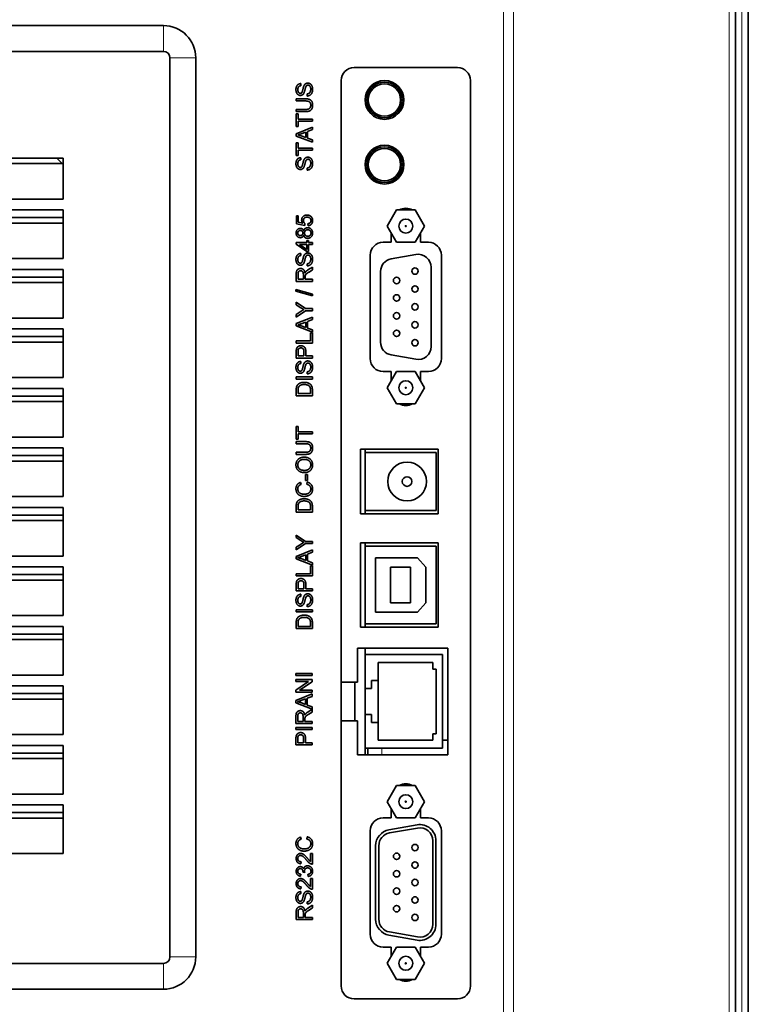
# Model space of a CAD drawing. Units: millimetres. Extents: x 785 to 3164, y 647 to 2303.
# Drawn here: x 992 to 1105, y 1500 to 1652 of the extents above; entities that cross this region are included whole.
import ezdxf

# ---------------------------------------------------------------- set-up
doc = ezdxf.new("R2010")
doc.units = ezdxf.units.MM
doc.header["$LTSCALE"] = 5
doc.layers.add('PROFILE1', color=2, linetype='Continuous', lineweight=18)
doc.layers.add('PROFILE2', color=4, linetype='Continuous', lineweight=35)

msp = doc.modelspace()

# ---------------------------------------------------------------- linework, layer by layer
at = {"layer": 'PROFILE1', "ltscale": 0.5}
for p, q in [((1067.088, 1666.497), (1067.088, 1300.497)), ((1068.628, 1300.497), (1068.628, 1666.497)), ((1101.988, 1666.497), (1101.988, 1296.497)), ((1103.949, 1666.497), (1103.949, 1297.881)), ((1014.449, 1646.997), (1014.449, 1650.997)), ((1015.449, 1645.997), (1019.449, 1645.997)), ((1048.249, 1539.247), (1048.249, 1538.247)), ((1014.449, 1505.997), (1014.449, 1501.997)), ((1015.449, 1506.997), (1019.449, 1506.997))]:
    msp.add_line(p, q, dxfattribs=at)
at = {"layer": 'PROFILE2', "ltscale": 0.5}
for p, q in [((1102.949, 1296.497), (1102.949, 1666.497)), ((1104.949, 1297.881), (1104.949, 1666.467)), ((1014.449, 1650.997), (875.449, 1650.997)), ((875.449, 1646.997), (1014.449, 1646.997)), ((1015.449, 1645.997), (1015.449, 1506.997)), ((1019.449, 1506.997), (1019.449, 1645.997)), ((1043.949, 1644.497), (1059.949, 1644.497)), ((1035.696, 1642.022), (1035.721, 1641.706)), ((1041.949, 1502.497), (1041.949, 1642.497)), ((1061.949, 1642.497), (1061.949, 1502.497)), ((1034.993, 1639.335), (1034.993, 1639.667)), ((1034.993, 1639.667), (1036.437, 1639.667)), ((1036.689, 1640.105), (1036.662, 1640.418)), ((1036.436, 1639.335), (1034.993, 1639.335)), ((1034.993, 1637.7), (1034.993, 1638.032)), ((1034.993, 1638.032), (1036.436, 1638.032)), ((1036.437, 1637.7), (1034.993, 1637.7)), ((1034.993, 1635.374), (1034.993, 1637.356)), ((1034.993, 1637.356), (1035.288, 1637.356)), ((1035.288, 1637.356), (1035.288, 1636.529)), ((1035.288, 1635.374), (1034.993, 1635.374)), ((1034.993, 1634.276), (1037.493, 1635.298)), ((1035.288, 1636.529), (1037.493, 1636.529)), ((1037.493, 1636.197), (1035.288, 1636.197)), ((1035.288, 1636.197), (1035.288, 1635.374)), ((1037.493, 1636.529), (1037.493, 1636.197)), ((1037.493, 1635.298), (1037.493, 1634.92)), ((1034.993, 1633.918), (1034.993, 1634.276)), ((1037.493, 1632.958), (1034.993, 1633.918)), ((1035.734, 1633.954), (1036.468, 1633.678)), ((1036.468, 1634.528), (1035.774, 1634.265)), ((1036.468, 1633.678), (1036.468, 1634.528)), ((1037.493, 1634.92), (1036.737, 1634.631)), ((1036.737, 1634.631), (1036.737, 1633.583)), ((1036.737, 1633.583), (1037.493, 1633.308)), ((1034.993, 1630.909), (1034.993, 1632.891)), ((1034.993, 1632.891), (1035.288, 1632.891)), ((1035.288, 1632.891), (1035.288, 1632.064)), ((1035.288, 1632.064), (1037.493, 1632.064)), ((1037.493, 1633.308), (1037.493, 1632.958)), ((1037.493, 1632.064), (1037.493, 1631.732)), ((1035.288, 1630.909), (1034.993, 1630.909)), ((1037.493, 1631.732), (1035.288, 1631.732)), ((1035.288, 1631.732), (1035.288, 1630.909)), ((1035.696, 1630.57), (1035.721, 1630.254)), ((890.949, 1630.497), (998.949, 1630.497)), ((998.949, 1629.661), (890.949, 1629.661)), ((997.949, 1630.497), (998.785, 1629.661)), ((998.949, 1630.497), (998.949, 1624.161)), ((1036.689, 1628.653), (1036.662, 1628.966)), ((998.949, 1624.161), (890.949, 1624.161)), ((890.949, 1622.497), (998.949, 1622.497)), ((998.949, 1622.497), (998.949, 1614.961)), ((1035.025, 1620.341), (1035.025, 1621.584)), ((1035.025, 1621.584), (1035.319, 1621.584)), ((1035.319, 1621.584), (1035.319, 1620.587)), ((1049.062, 1619.992), (1050.506, 1622.492)), ((1050.506, 1622.492), (1053.393, 1622.492)), ((1053.393, 1622.492), (1054.836, 1619.992)), ((998.949, 1621.297), (890.949, 1621.297)), ((998.949, 1620.461), (890.949, 1620.461)), ((1036.31, 1620.099), (1035.025, 1620.341)), ((1035.319, 1620.587), (1035.99, 1620.452)), ((1036.348, 1620.387), (1036.31, 1620.099)), ((1036.838, 1620.044), (1036.811, 1620.366)), ((1050.506, 1617.492), (1049.062, 1619.992)), ((1054.836, 1619.992), (1053.393, 1617.492)), ((1049.699, 1617.497), (1049.699, 1618.889)), ((1054.199, 1618.889), (1054.199, 1617.497)), ((1034.993, 1617.199), (1034.993, 1617.451)), ((1034.993, 1617.451), (1036.613, 1617.451)), ((1036.613, 1616.06), (1034.993, 1617.199)), ((1035.485, 1617.144), (1036.613, 1616.361)), ((1036.613, 1617.144), (1035.485, 1617.144)), ((1036.613, 1617.788), (1036.895, 1617.788)), ((1036.613, 1617.451), (1036.613, 1617.788)), ((1036.613, 1616.361), (1036.613, 1617.144)), ((1036.895, 1617.788), (1036.895, 1617.451)), ((1036.895, 1617.451), (1037.493, 1617.451)), ((1037.493, 1617.144), (1036.895, 1617.144)), ((1036.895, 1617.144), (1036.895, 1616.06)), ((1037.493, 1617.451), (1037.493, 1617.144)), ((1048.449, 1617.497), (1049.699, 1617.497)), ((1053.393, 1617.492), (1050.506, 1617.492)), ((1054.199, 1617.497), (1055.449, 1617.497)), ((1035.696, 1615.759), (1035.721, 1615.442)), ((1036.895, 1616.06), (1036.613, 1616.06)), ((1046.449, 1599.497), (1046.449, 1615.497)), ((1049.692, 1614.923), (1053.512, 1615.597)), ((1057.449, 1615.497), (1057.449, 1599.497)), ((998.949, 1614.961), (890.949, 1614.961)), ((1036.689, 1613.842), (1036.662, 1614.154)), ((890.949, 1613.297), (998.949, 1613.297)), ((998.949, 1613.297), (998.949, 1605.761)), ((1034.993, 1611.437), (1034.993, 1612.546)), ((1035.269, 1612.559), (1035.269, 1611.769)), ((1036.096, 1611.769), (1036.096, 1612.479)), ((1036.813, 1613.205), (1037.493, 1613.638)), ((1037.493, 1613.224), (1036.973, 1612.893)), ((1037.493, 1613.638), (1037.493, 1613.224)), ((1048.039, 1602.04), (1048.039, 1612.953)), ((1055.859, 1613.627), (1055.859, 1601.367)), ((998.949, 1612.097), (890.949, 1612.097)), ((998.949, 1611.261), (890.949, 1611.261)), ((1037.493, 1611.437), (1034.993, 1611.437)), ((1035.269, 1611.769), (1036.096, 1611.769)), ((1036.382, 1612.152), (1036.382, 1611.769)), ((1036.382, 1611.769), (1037.493, 1611.769)), ((1037.493, 1611.769), (1037.493, 1611.437)), ((1034.951, 1609.947), (1034.951, 1610.195)), ((1034.951, 1610.195), (1037.535, 1609.471)), ((1037.535, 1609.223), (1034.951, 1609.947)), ((1037.535, 1609.471), (1037.535, 1609.223)), ((1034.993, 1607.841), (1034.993, 1608.226)), ((1034.993, 1608.226), (1036.434, 1607.228)), ((1035.729, 1607.356), (1034.993, 1607.841)), ((1036.434, 1606.896), (1034.993, 1605.932)), ((1034.993, 1606.334), (1035.748, 1606.828)), ((1034.993, 1605.932), (1034.993, 1606.334)), ((1036.434, 1607.228), (1037.493, 1607.228)), ((1037.493, 1606.896), (1036.434, 1606.896)), ((1037.493, 1607.228), (1037.493, 1606.896)), ((998.949, 1605.761), (890.949, 1605.761)), ((1034.993, 1604.907), (1037.493, 1605.928)), ((1034.993, 1604.549), (1034.993, 1604.907)), ((1036.468, 1605.159), (1035.774, 1604.896)), ((1036.468, 1604.309), (1036.468, 1605.159)), ((1037.493, 1605.551), (1036.737, 1605.261)), ((1036.737, 1605.261), (1036.737, 1604.213)), ((1037.493, 1605.928), (1037.493, 1605.551)), ((890.949, 1604.097), (998.949, 1604.097)), ((998.949, 1604.097), (998.949, 1596.561)), ((1037.493, 1603.588), (1034.993, 1604.549)), ((1035.734, 1604.585), (1036.468, 1604.309)), ((1036.737, 1604.213), (1037.493, 1603.939)), ((1037.198, 1602.237), (1037.198, 1603.468)), ((1037.198, 1603.468), (1037.493, 1603.468)), ((1037.493, 1603.939), (1037.493, 1603.588)), ((1037.493, 1603.468), (1037.493, 1601.906)), ((998.949, 1602.897), (890.949, 1602.897)), ((998.949, 1602.061), (890.949, 1602.061)), ((1034.993, 1601.906), (1034.993, 1602.237)), ((1034.993, 1602.237), (1037.198, 1602.237)), ((1037.493, 1601.906), (1034.993, 1601.906)), ((1034.993, 1599.589), (1034.993, 1600.532)), ((1035.288, 1600.561), (1035.288, 1599.92)), ((1036.182, 1599.92), (1036.182, 1600.566)), ((1036.477, 1600.562), (1036.477, 1599.92)), ((1037.493, 1599.589), (1034.993, 1599.589)), ((1035.288, 1599.92), (1036.182, 1599.92)), ((1035.696, 1599.063), (1035.721, 1598.747)), ((1036.477, 1599.92), (1037.493, 1599.92)), ((1037.493, 1599.92), (1037.493, 1599.589)), ((1053.512, 1599.397), (1049.692, 1600.071)), ((1036.689, 1597.146), (1036.662, 1597.458)), ((1049.699, 1597.497), (1048.449, 1597.497)), ((1049.062, 1595.002), (1050.506, 1597.502)), ((1049.699, 1596.105), (1049.699, 1597.497)), ((1050.506, 1597.502), (1053.393, 1597.502)), ((1053.393, 1597.502), (1054.836, 1595.002)), ((1055.449, 1597.497), (1054.199, 1597.497)), ((1054.199, 1597.497), (1054.199, 1596.105)), ((998.949, 1596.561), (890.949, 1596.561)), ((1034.993, 1596.346), (1034.993, 1596.677)), ((1034.993, 1596.677), (1037.493, 1596.677)), ((1037.493, 1596.346), (1034.993, 1596.346)), ((1037.493, 1596.677), (1037.493, 1596.346)), ((890.949, 1594.897), (998.949, 1594.897)), ((998.949, 1594.897), (998.949, 1587.361)), ((1034.993, 1593.766), (1034.993, 1594.627)), ((1035.288, 1594.623), (1035.288, 1594.097)), ((1035.288, 1594.097), (1037.198, 1594.097)), ((1037.198, 1594.097), (1037.198, 1594.631)), ((1037.493, 1594.669), (1037.493, 1593.766)), ((1050.506, 1592.502), (1049.062, 1595.002)), ((1054.836, 1595.002), (1053.393, 1592.502)), ((998.949, 1593.697), (890.949, 1593.697)), ((998.949, 1592.861), (890.949, 1592.861)), ((1037.493, 1593.766), (1034.993, 1593.766)), ((1053.393, 1592.502), (1050.506, 1592.502)), ((1034.993, 1587.027), (1034.993, 1589.009)), ((1034.993, 1589.009), (1035.288, 1589.009)), ((1035.288, 1589.009), (1035.288, 1588.182)), ((1035.288, 1588.182), (1037.493, 1588.182)), ((1037.493, 1588.182), (1037.493, 1587.85)), ((998.949, 1587.361), (890.949, 1587.361)), ((1035.288, 1587.027), (1034.993, 1587.027)), ((1034.993, 1586.332), (1034.993, 1586.663)), ((1034.993, 1586.663), (1036.437, 1586.663)), ((1037.493, 1587.85), (1035.288, 1587.85)), ((1035.288, 1587.85), (1035.288, 1587.027)), ((890.949, 1585.697), (998.949, 1585.697)), ((998.949, 1585.697), (998.949, 1578.161)), ((1036.436, 1586.332), (1034.993, 1586.332)), ((1034.993, 1584.697), (1034.993, 1585.028)), ((1034.993, 1585.028), (1036.436, 1585.028)), ((1044.949, 1575.497), (1044.949, 1585.497)), ((1044.949, 1585.497), (1056.949, 1585.497)), ((1045.649, 1584.997), (1045.649, 1585.497)), ((1045.649, 1584.997), (1056.649, 1584.997)), ((1045.649, 1584.997), (1045.649, 1575.997)), ((1056.649, 1575.997), (1056.649, 1584.997)), ((1056.949, 1585.497), (1056.949, 1575.497)), ((998.949, 1584.497), (890.949, 1584.497)), ((998.949, 1583.661), (890.949, 1583.661)), ((1036.437, 1584.697), (1034.993, 1584.697)), ((1035.677, 1580.362), (1035.755, 1580.036)), ((1036.434, 1580.651), (1036.434, 1581.596)), ((1036.434, 1581.596), (1036.742, 1581.596)), ((1036.742, 1580.651), (1036.434, 1580.651)), ((1036.615, 1580.072), (1036.698, 1580.404)), ((1036.742, 1581.596), (1036.742, 1580.651)), ((998.949, 1578.161), (890.949, 1578.161)), ((890.949, 1576.497), (998.949, 1576.497)), ((998.949, 1576.497), (998.949, 1568.961)), ((1034.993, 1575.766), (1034.993, 1576.627)), ((1037.493, 1575.766), (1034.993, 1575.766)), ((1035.288, 1576.623), (1035.288, 1576.097)), ((1035.288, 1576.097), (1037.198, 1576.097)), ((1037.198, 1576.097), (1037.198, 1576.631)), ((1037.493, 1576.669), (1037.493, 1575.766)), ((1045.649, 1575.497), (1045.649, 1575.997)), ((1045.649, 1575.997), (1056.649, 1575.997)), ((998.949, 1575.297), (890.949, 1575.297)), ((998.949, 1574.461), (890.949, 1574.461)), ((1056.949, 1575.497), (1044.949, 1575.497)), ((1034.993, 1571.841), (1034.993, 1572.226)), ((1034.993, 1572.226), (1036.434, 1571.228)), ((1035.729, 1571.356), (1034.993, 1571.841)), ((1036.434, 1571.228), (1037.493, 1571.228)), ((1037.493, 1571.228), (1037.493, 1570.896)), ((1036.434, 1570.896), (1034.993, 1569.932)), ((1034.993, 1570.334), (1035.748, 1570.828)), ((1034.993, 1569.932), (1034.993, 1570.334)), ((1034.993, 1568.907), (1037.493, 1569.928)), ((1037.493, 1570.896), (1036.434, 1570.896)), ((1037.493, 1569.928), (1037.493, 1569.551)), ((1044.949, 1557.997), (1044.949, 1570.997)), ((1044.949, 1570.997), (1056.949, 1570.997)), ((1045.649, 1570.517), (1045.649, 1570.997)), ((1045.649, 1570.517), (1056.649, 1570.517)), ((1045.649, 1570.517), (1045.649, 1558.477)), ((1056.649, 1558.477), (1056.649, 1570.517)), ((1056.949, 1570.997), (1056.949, 1557.997)), ((998.949, 1568.961), (890.949, 1568.961)), ((1034.993, 1568.549), (1034.993, 1568.907)), ((1037.493, 1567.588), (1034.993, 1568.549)), ((1035.734, 1568.585), (1036.468, 1568.309)), ((1036.468, 1569.159), (1035.774, 1568.896)), ((1036.468, 1568.309), (1036.468, 1569.159)), ((1037.493, 1569.551), (1036.737, 1569.261)), ((1036.737, 1569.261), (1036.737, 1568.213)), ((1036.737, 1568.213), (1037.493, 1567.939)), ((1047.259, 1568.722), (1053.759, 1568.722)), ((1047.259, 1560.272), (1047.259, 1568.722)), ((1053.759, 1568.722), (1055.039, 1567.247)), ((890.949, 1567.297), (998.949, 1567.297)), ((998.949, 1567.297), (998.949, 1559.761)), ((1037.198, 1567.468), (1037.493, 1567.468)), ((1037.198, 1566.237), (1037.198, 1567.468)), ((1037.493, 1567.939), (1037.493, 1567.588)), ((1037.493, 1567.468), (1037.493, 1565.906)), ((1049.599, 1567.247), (1049.599, 1561.747)), ((1052.699, 1567.247), (1049.599, 1567.247)), ((1052.699, 1561.747), (1052.699, 1567.247)), ((1055.039, 1567.247), (1055.039, 1561.747)), ((998.949, 1566.097), (890.949, 1566.097)), ((998.949, 1565.261), (890.949, 1565.261)), ((1034.993, 1565.906), (1034.993, 1566.237)), ((1034.993, 1566.237), (1037.198, 1566.237)), ((1037.493, 1565.906), (1034.993, 1565.906)), ((1034.993, 1563.589), (1034.993, 1564.532)), ((1037.493, 1563.589), (1034.993, 1563.589)), ((1035.288, 1564.561), (1035.288, 1563.92)), ((1035.288, 1563.92), (1036.182, 1563.92)), ((1036.182, 1563.92), (1036.182, 1564.566)), ((1036.477, 1564.562), (1036.477, 1563.92)), ((1036.477, 1563.92), (1037.493, 1563.92)), ((1037.493, 1563.92), (1037.493, 1563.589)), ((1035.696, 1563.063), (1035.721, 1562.747)), ((1034.993, 1560.346), (1034.993, 1560.677)), ((1034.993, 1560.677), (1037.493, 1560.677)), ((1036.689, 1561.146), (1036.662, 1561.458)), ((1037.493, 1560.677), (1037.493, 1560.346)), ((1049.599, 1561.747), (1052.699, 1561.747)), ((1055.039, 1561.747), (1053.759, 1560.272)), ((998.949, 1559.761), (890.949, 1559.761)), ((1037.493, 1560.346), (1034.993, 1560.346)), ((1053.759, 1560.272), (1047.259, 1560.272)), ((890.949, 1558.097), (998.949, 1558.097)), ((998.949, 1558.097), (998.949, 1550.561)), ((1034.993, 1557.766), (1034.993, 1558.627)), ((1037.493, 1557.766), (1034.993, 1557.766)), ((1035.288, 1558.623), (1035.288, 1558.097)), ((1035.288, 1558.097), (1037.198, 1558.097)), ((1037.198, 1558.097), (1037.198, 1558.631)), ((1037.493, 1558.669), (1037.493, 1557.766)), ((1056.949, 1557.997), (1044.949, 1557.997)), ((1045.649, 1557.997), (1045.649, 1558.477)), ((1045.649, 1558.477), (1056.649, 1558.477)), ((998.949, 1556.897), (890.949, 1556.897)), ((998.949, 1556.061), (890.949, 1556.061)), ((1044.449, 1549.497), (1044.449, 1554.747)), ((1044.449, 1554.747), (1058.449, 1554.747)), ((1045.649, 1553.747), (1045.649, 1554.747)), ((1058.449, 1554.747), (1058.449, 1538.247)), ((1045.649, 1553.747), (1057.649, 1553.747)), ((1045.649, 1553.747), (1045.649, 1548.497)), ((1057.649, 1539.247), (1057.649, 1553.747)), ((1047.649, 1549.747), (1047.649, 1552.497)), ((1047.649, 1552.497), (1056.149, 1552.497)), ((1056.149, 1552.497), (1056.149, 1551.497)), ((1056.149, 1551.497), (1056.649, 1551.497)), ((1056.649, 1551.497), (1056.649, 1541.497)), ((998.949, 1550.561), (890.949, 1550.561)), ((1034.949, 1550.499), (1034.949, 1550.831)), ((1034.949, 1550.831), (1037.449, 1550.831)), ((1037.449, 1550.499), (1034.949, 1550.499)), ((1034.949, 1549.571), (1034.949, 1549.888)), ((1034.949, 1549.888), (1037.449, 1549.888)), ((1037.449, 1550.831), (1037.449, 1550.499)), ((1037.449, 1549.888), (1037.449, 1549.548)), ((890.949, 1548.897), (998.949, 1548.897)), ((998.949, 1548.897), (998.949, 1541.361)), ((1034.949, 1548.256), (1036.912, 1549.571)), ((1036.912, 1549.571), (1034.949, 1549.571)), ((1037.449, 1549.548), (1035.487, 1548.234)), ((1041.949, 1549.497), (1044.449, 1549.497)), ((1044.049, 1543.497), (1044.049, 1549.497)), ((1045.649, 1544.497), (1045.649, 1548.497)), ((1045.649, 1548.497), (1046.649, 1548.497)), ((1046.649, 1549.747), (1047.649, 1549.747)), ((1046.649, 1548.497), (1046.649, 1549.747)), ((1047.649, 1549.747), (1047.649, 1543.247)), ((998.949, 1547.697), (890.949, 1547.697)), ((998.949, 1546.861), (890.949, 1546.861)), ((1034.949, 1547.917), (1034.949, 1548.256)), ((1037.449, 1547.917), (1034.949, 1547.917)), ((1034.949, 1546.635), (1037.449, 1547.656)), ((1035.487, 1548.234), (1037.449, 1548.234)), ((1036.424, 1546.886), (1035.73, 1546.623)), ((1036.424, 1546.037), (1036.424, 1546.886)), ((1037.449, 1547.279), (1036.693, 1546.989)), ((1036.693, 1546.989), (1036.693, 1545.941)), ((1037.449, 1548.234), (1037.449, 1547.917)), ((1037.449, 1547.656), (1037.449, 1547.279)), ((1034.949, 1546.277), (1034.949, 1546.635)), ((1037.449, 1545.316), (1034.949, 1546.277)), ((1035.69, 1546.313), (1036.424, 1546.037)), ((1036.693, 1545.941), (1037.449, 1545.667)), ((1037.449, 1545.667), (1037.449, 1545.316)), ((1034.949, 1543.072), (1034.949, 1544.181)), ((1035.226, 1544.194), (1035.226, 1543.403)), ((1036.053, 1543.403), (1036.053, 1544.114)), ((1036.338, 1543.786), (1036.338, 1543.403)), ((1036.769, 1544.84), (1037.449, 1545.272)), ((1037.449, 1544.859), (1036.929, 1544.527)), ((1037.449, 1545.272), (1037.449, 1544.859)), ((1046.649, 1544.497), (1045.649, 1544.497)), ((1045.649, 1544.497), (1045.649, 1539.247)), ((1046.649, 1543.247), (1046.649, 1544.497)), ((1037.449, 1543.072), (1034.949, 1543.072)), ((1034.949, 1542.153), (1034.949, 1542.485)), ((1034.949, 1542.485), (1037.449, 1542.485)), ((1035.226, 1543.403), (1036.053, 1543.403)), ((1036.338, 1543.403), (1037.449, 1543.403)), ((1037.449, 1543.403), (1037.449, 1543.072)), ((1037.449, 1542.485), (1037.449, 1542.153)), ((1044.449, 1543.497), (1041.949, 1543.497)), ((1044.449, 1538.247), (1044.449, 1543.497)), ((1047.649, 1543.247), (1046.649, 1543.247)), ((1047.649, 1540.497), (1047.649, 1543.247)), ((998.949, 1541.361), (890.949, 1541.361)), ((1037.449, 1542.153), (1034.949, 1542.153)), ((1034.949, 1539.766), (1034.949, 1540.709)), ((1035.245, 1540.737), (1035.245, 1540.097)), ((1036.138, 1540.097), (1036.138, 1540.743)), ((1036.434, 1540.739), (1036.434, 1540.097)), ((1056.649, 1541.497), (1056.149, 1541.497)), ((1056.149, 1541.497), (1056.149, 1540.497)), ((890.949, 1539.697), (998.949, 1539.697)), ((998.949, 1539.697), (998.949, 1532.161)), ((1037.449, 1539.766), (1034.949, 1539.766)), ((1035.245, 1540.097), (1036.138, 1540.097)), ((1036.434, 1540.097), (1037.449, 1540.097)), ((1037.449, 1540.097), (1037.449, 1539.766)), ((1045.649, 1538.247), (1045.649, 1539.247)), ((1045.649, 1539.247), (1057.649, 1539.247)), ((1046.049, 1539.247), (1046.049, 1538.247)), ((1056.149, 1540.497), (1047.649, 1540.497)), ((1058.449, 1540.497), (1057.649, 1540.497)), ((998.949, 1538.497), (890.949, 1538.497)), ((998.949, 1537.661), (890.949, 1537.661)), ((1058.449, 1538.247), (1044.449, 1538.247)), ((1049.062, 1530.992), (1050.506, 1533.492)), ((1050.506, 1533.492), (1053.393, 1533.492)), ((1053.393, 1533.492), (1054.836, 1530.992)), ((998.949, 1532.161), (890.949, 1532.161)), ((890.949, 1530.497), (998.949, 1530.497)), ((998.949, 1530.497), (998.949, 1522.961)), ((1050.506, 1528.492), (1049.062, 1530.992)), ((1054.836, 1530.992), (1053.393, 1528.492)), ((998.949, 1529.297), (890.949, 1529.297)), ((1049.699, 1528.497), (1049.699, 1529.889)), ((1054.199, 1529.889), (1054.199, 1528.497)), ((998.949, 1528.461), (890.949, 1528.461)), ((1048.449, 1528.497), (1049.699, 1528.497)), ((1049.345, 1526.644), (1053.685, 1527.409)), ((1053.393, 1528.492), (1050.506, 1528.492)), ((1054.199, 1528.497), (1055.449, 1528.497)), ((1035.677, 1525.517), (1035.755, 1525.191)), ((1036.615, 1525.227), (1036.698, 1525.559)), ((1046.449, 1510.497), (1046.449, 1526.497)), ((1049.432, 1526.151), (1053.772, 1526.917)), ((1057.449, 1526.497), (1057.449, 1510.497)), ((1047.279, 1512.812), (1047.279, 1524.182)), ((1047.779, 1512.812), (1047.779, 1524.182)), ((1056.119, 1524.947), (1056.119, 1512.047)), ((1056.619, 1524.947), (1056.619, 1512.047)), ((998.949, 1522.961), (890.949, 1522.961)), ((1037.198, 1521.765), (1037.198, 1522.99)), ((1037.198, 1522.99), (1037.493, 1522.99)), ((1037.493, 1522.99), (1037.493, 1521.338)), ((1035.738, 1521.712), (1035.706, 1521.396)), ((1035.687, 1519.776), (1035.631, 1519.469)), ((1036.308, 1520.045), (1036.039, 1520.077)), ((1036.83, 1519.439), (1036.79, 1519.745)), ((1037.198, 1517.882), (1037.198, 1519.107)), ((1037.198, 1519.107), (1037.493, 1519.107)), ((1037.493, 1519.107), (1037.493, 1517.455)), ((1035.696, 1517.093), (1035.721, 1516.777)), ((1035.738, 1517.828), (1035.706, 1517.512)), ((1036.689, 1515.176), (1036.662, 1515.489)), ((1036.813, 1514.54), (1037.493, 1514.972)), ((1037.493, 1514.972), (1037.493, 1514.559)), ((1034.993, 1512.771), (1034.993, 1513.88)), ((1035.269, 1513.894), (1035.269, 1513.103)), ((1036.096, 1513.103), (1036.096, 1513.814)), ((1036.382, 1513.486), (1036.382, 1513.103)), ((1037.493, 1514.559), (1036.973, 1514.227)), ((1037.493, 1512.771), (1034.993, 1512.771)), ((1035.269, 1513.103), (1036.096, 1513.103)), ((1036.382, 1513.103), (1037.493, 1513.103)), ((1037.493, 1513.103), (1037.493, 1512.771)), ((1053.685, 1509.585), (1049.345, 1510.35)), ((1053.772, 1510.077), (1049.432, 1510.843)), ((1049.699, 1508.497), (1048.449, 1508.497)), ((1049.062, 1506.002), (1050.506, 1508.502)), ((1049.699, 1507.105), (1049.699, 1508.497)), ((1050.506, 1508.502), (1053.393, 1508.502)), ((1053.393, 1508.502), (1054.836, 1506.002)), ((1055.449, 1508.497), (1054.199, 1508.497)), ((1054.199, 1508.497), (1054.199, 1507.105)), ((1014.449, 1505.997), (949.949, 1505.997)), ((1050.506, 1503.502), (1049.062, 1506.002)), ((1054.836, 1506.002), (1053.393, 1503.502)), ((1053.393, 1503.502), (1050.506, 1503.502)), ((875.449, 1501.997), (1014.449, 1501.997)), ((1059.949, 1500.497), (1043.949, 1500.497))]:
    msp.add_line(p, q, dxfattribs=at)
for centre, radius in [((1048.649, 1639.497), 3), ((1048.649, 1639.497), 2.75), ((1048.649, 1639.497), 2.5), ((1048.649, 1629.497), 3), ((1048.649, 1629.497), 2.75), ((1048.649, 1629.497), 2.5), ((1051.949, 1619.992), 1.078), ((1051.949, 1619.992), 0.0794), ((1053.369, 1613.037), 0.5), ((1050.529, 1611.582), 0.5), ((1053.369, 1610.267), 0.5), ((1050.529, 1608.882), 0.5), ((1053.369, 1607.497), 0.5), ((1050.529, 1606.112), 0.5), ((1053.369, 1604.727), 0.5), ((1050.529, 1603.412), 0.5), ((1053.369, 1601.957), 0.5), ((1051.949, 1595.002), 1.078), ((1051.949, 1595.002), 0.0794), ((1052.149, 1580.497), 3), ((1052.149, 1580.497), 0.75), ((1051.949, 1530.992), 1.078), ((1051.949, 1530.992), 0.0794), ((1053.369, 1523.897), 0.5), ((1050.529, 1522.547), 0.5), ((1053.369, 1521.197), 0.5), ((1050.529, 1519.847), 0.5), ((1053.369, 1518.497), 0.5), ((1050.529, 1517.147), 0.5), ((1050.529, 1514.447), 0.5), ((1053.369, 1515.797), 0.5), ((1053.369, 1513.097), 0.5), ((1051.949, 1506.002), 1.078), ((1051.949, 1506.002), 0.0794)]:
    msp.add_circle(centre, radius, dxfattribs=at)
for centre, radius, start, end in [((1014.449, 1645.997), 5, 0, 90), ((1014.449, 1645.997), 1, 0, 90), ((1043.949, 1642.497), 2, 90, 180), ((1059.949, 1642.497), 2, 0, 90), ((1051.949, 1620.497), 2.25, 147.2988, 152.7012), ((1051.949, 1620.497), 2.25, 62.45732, 117.54268), ((1051.949, 1620.497), 2.25, 27.2988, 32.7012), ((1048.449, 1615.497), 2, 90, 180), ((1055.449, 1615.497), 2, 0, 90), ((1053.859, 1613.627), 2, 0, 100), ((1050.039, 1612.953), 2, 100, 180), ((1050.039, 1602.04), 2, 180, 260), ((1053.859, 1601.367), 2, 260, 0), ((1048.449, 1599.497), 2, 180, 270), ((1055.449, 1599.497), 2, 270, 0), ((1051.949, 1594.497), 2.25, 207.2988, 212.7012), ((1051.949, 1594.497), 2.25, 242.45732, 297.54268), ((1051.949, 1594.497), 2.25, 327.2988, 332.7012), ((1051.949, 1531.497), 2.25, 62.45732, 117.54268), ((1051.949, 1531.497), 2.25, 147.2988, 152.7012), ((1051.949, 1531.497), 2.25, 27.2988, 32.7012), ((1048.449, 1526.497), 2, 90, 180), ((1054.119, 1524.947), 2.5, 0, 100), ((1055.449, 1526.497), 2, 0, 90), ((1049.779, 1524.182), 2.5, 100, 180), ((1049.779, 1524.182), 2, 100, 180), ((1054.119, 1524.947), 2, 0, 100), ((1049.779, 1512.812), 2.5, 180, 260), ((1049.779, 1512.812), 2, 180, 260), ((1054.119, 1512.047), 2.5, 260, 0), ((1054.119, 1512.047), 2, 260, 0), ((1048.449, 1510.497), 2, 180, 270), ((1055.449, 1510.497), 2, 270, 0), ((1014.449, 1506.997), 1, 270, 0), ((1014.449, 1506.997), 5, 270, 0), ((1051.949, 1505.497), 2.25, 207.2988, 212.7012), ((1051.949, 1505.497), 2.25, 327.2988, 332.7012), ((1051.949, 1505.497), 2.25, 242.45732, 297.54268), ((1043.949, 1502.497), 2, 180, 270), ((1059.949, 1502.497), 2, 270, 0)]:
    msp.add_arc(centre, radius, start, end, dxfattribs=at)
for points in [[(1034.949, 1641.081), (1034.949, 1641.359), (1035.128, 1641.784), (1035.477, 1642.014), (1035.696, 1642.022)], [(1035.721, 1641.706), (1035.483, 1641.681), (1035.241, 1641.384), (1035.241, 1641.094)], [(1035.839, 1640.614), (1035.925, 1640.711), (1036.108, 1641.521), (1036.176, 1641.671)], [(1036.176, 1641.671), (1036.277, 1641.889), (1036.586, 1642.096), (1036.786, 1642.096)], [(1036.462, 1641.485), (1036.422, 1641.384), (1036.256, 1640.692), (1036.182, 1640.553)], [(1036.815, 1641.778), (1036.697, 1641.778), (1036.521, 1641.643), (1036.462, 1641.485)], [(1036.786, 1642.096), (1036.986, 1642.096), (1037.339, 1641.868), (1037.535, 1641.439), (1037.535, 1641.172)], [(1037.24, 1641.157), (1037.24, 1641.346), (1037.127, 1641.637), (1036.931, 1641.778), (1036.815, 1641.778)], [(1035.639, 1640.199), (1035.448, 1640.199), (1035.121, 1640.414), (1034.949, 1640.827), (1034.949, 1641.081)], [(1035.241, 1641.094), (1035.241, 1640.793), (1035.462, 1640.517), (1035.616, 1640.517)], [(1035.616, 1640.517), (1035.751, 1640.517), (1035.839, 1640.614)], [(1036.182, 1640.553), (1036.089, 1640.374), (1035.811, 1640.199), (1035.639, 1640.199)], [(1036.437, 1639.667), (1036.815, 1639.667), (1037.257, 1639.497), (1037.535, 1639.051), (1037.535, 1638.689)], [(1036.662, 1640.418), (1036.851, 1640.441), (1037.091, 1640.602), (1037.24, 1640.944), (1037.24, 1641.157)], [(1037.535, 1641.172), (1037.535, 1640.831), (1037.337, 1640.374), (1036.94, 1640.113), (1036.689, 1640.105)], [(1037.236, 1638.661), (1037.236, 1639.025), (1036.904, 1639.335), (1036.436, 1639.335)], [(1036.436, 1638.032), (1036.759, 1638.032), (1037.068, 1638.152), (1037.236, 1638.447), (1037.236, 1638.661)], [(1037.535, 1638.689), (1037.535, 1638.339), (1037.293, 1637.891), (1036.834, 1637.7), (1036.437, 1637.7)], [(1035.774, 1634.265), (1035.458, 1634.147), (1035.256, 1634.09)], [(1035.256, 1634.09), (1035.496, 1634.04), (1035.734, 1633.954)], [(1034.949, 1629.629), (1034.949, 1629.907), (1035.128, 1630.332), (1035.477, 1630.562), (1035.696, 1630.57)], [(1036.176, 1630.219), (1036.277, 1630.437), (1036.586, 1630.644), (1036.786, 1630.644)], [(1036.786, 1630.644), (1036.986, 1630.644), (1037.339, 1630.416), (1037.535, 1629.987), (1037.535, 1629.72)], [(1035.639, 1628.747), (1035.448, 1628.747), (1035.121, 1628.962), (1034.949, 1629.375), (1034.949, 1629.629)], [(1035.721, 1630.254), (1035.483, 1630.229), (1035.241, 1629.932), (1035.241, 1629.642)], [(1035.241, 1629.642), (1035.241, 1629.341), (1035.462, 1629.065), (1035.616, 1629.065)], [(1035.616, 1629.065), (1035.751, 1629.065), (1035.839, 1629.162)], [(1036.182, 1629.101), (1036.089, 1628.922), (1035.811, 1628.747), (1035.639, 1628.747)], [(1035.839, 1629.162), (1035.925, 1629.259), (1036.108, 1630.069), (1036.176, 1630.219)], [(1036.462, 1630.033), (1036.422, 1629.932), (1036.256, 1629.24), (1036.182, 1629.101)], [(1036.815, 1630.326), (1036.697, 1630.326), (1036.521, 1630.191), (1036.462, 1630.033)], [(1036.662, 1628.966), (1036.851, 1628.989), (1037.091, 1629.151), (1037.24, 1629.492), (1037.24, 1629.705)], [(1037.535, 1629.72), (1037.535, 1629.379), (1037.337, 1628.922), (1036.94, 1628.661), (1036.689, 1628.653)], [(1037.24, 1629.705), (1037.24, 1629.894), (1037.127, 1630.185), (1036.931, 1630.326), (1036.815, 1630.326)], [(1035.833, 1620.925), (1035.833, 1621.252), (1036.287, 1621.702), (1036.643, 1621.702)], [(1036.643, 1621.702), (1036.984, 1621.702), (1037.232, 1621.504)], [(1037.232, 1621.504), (1037.535, 1621.264), (1037.535, 1620.848)], [(1035.99, 1620.452), (1035.833, 1620.677), (1035.833, 1620.925)], [(1036.672, 1621.376), (1036.409, 1621.376), (1036.104, 1621.083), (1036.104, 1620.843)], [(1036.104, 1620.843), (1036.104, 1620.694), (1036.239, 1620.456), (1036.348, 1620.387)], [(1037.283, 1620.846), (1037.283, 1621.071), (1036.948, 1621.376), (1036.672, 1621.376)], [(1036.811, 1620.366), (1037.047, 1620.402), (1037.283, 1620.662), (1037.283, 1620.846)], [(1037.535, 1620.848), (1037.535, 1620.507), (1037.154, 1620.075), (1036.838, 1620.044)], [(1034.984, 1618.916), (1034.984, 1619.244), (1035.363, 1619.642), (1035.635, 1619.642)], [(1035.628, 1618.2), (1035.355, 1618.2), (1034.984, 1618.592), (1034.984, 1618.916)], [(1035.633, 1619.326), (1035.466, 1619.326), (1035.235, 1619.095), (1035.235, 1618.922)], [(1035.235, 1618.922), (1035.235, 1618.745), (1035.46, 1618.516), (1035.616, 1618.516)], [(1035.616, 1618.516), (1035.793, 1618.516), (1036.018, 1618.743), (1036.018, 1618.924)], [(1036.136, 1618.577), (1036.066, 1618.384), (1035.807, 1618.2), (1035.628, 1618.2)], [(1036.018, 1618.924), (1036.018, 1619.101), (1035.795, 1619.326), (1035.633, 1619.326)], [(1035.635, 1619.642), (1035.809, 1619.642), (1036.066, 1619.459), (1036.136, 1619.272)], [(1036.136, 1619.272), (1036.211, 1619.505), (1036.546, 1619.745), (1036.779, 1619.745)], [(1036.769, 1618.099), (1036.525, 1618.099), (1036.195, 1618.346), (1036.136, 1618.577)], [(1036.782, 1619.429), (1036.559, 1619.429), (1036.27, 1619.135), (1036.27, 1618.914)], [(1036.27, 1618.914), (1036.27, 1618.697), (1036.556, 1618.415), (1036.771, 1618.415)], [(1037.535, 1618.922), (1037.535, 1618.552), (1037.097, 1618.099), (1036.769, 1618.099)], [(1036.771, 1618.415), (1036.902, 1618.415), (1037.148, 1618.539), (1037.283, 1618.783), (1037.283, 1618.924)], [(1036.779, 1619.745), (1037.099, 1619.745), (1037.535, 1619.292), (1037.535, 1618.922)], [(1037.283, 1618.924), (1037.283, 1619.145), (1037, 1619.429), (1036.782, 1619.429)], [(1034.949, 1614.817), (1034.949, 1615.096), (1035.128, 1615.521), (1035.477, 1615.751), (1035.696, 1615.759)], [(1035.721, 1615.442), (1035.483, 1615.418), (1035.241, 1615.12), (1035.241, 1614.831)], [(1035.839, 1614.351), (1035.925, 1614.448), (1036.108, 1615.258), (1036.176, 1615.408)], [(1036.176, 1615.408), (1036.277, 1615.625), (1036.586, 1615.833), (1036.786, 1615.833)], [(1036.815, 1615.515), (1036.697, 1615.515), (1036.521, 1615.38), (1036.462, 1615.221)], [(1036.786, 1615.833), (1036.986, 1615.833), (1037.339, 1615.604), (1037.535, 1615.176), (1037.535, 1614.909)], [(1037.24, 1614.894), (1037.24, 1615.082), (1037.127, 1615.374), (1036.931, 1615.515), (1036.815, 1615.515)], [(1035.639, 1613.935), (1035.448, 1613.935), (1035.121, 1614.151), (1034.949, 1614.564), (1034.949, 1614.817)], [(1035.241, 1614.831), (1035.241, 1614.53), (1035.462, 1614.253), (1035.616, 1614.253)], [(1035.616, 1614.253), (1035.751, 1614.253), (1035.839, 1614.351)], [(1036.182, 1614.29), (1036.089, 1614.11), (1035.811, 1613.935), (1035.639, 1613.935)], [(1036.462, 1615.221), (1036.422, 1615.12), (1036.256, 1614.429), (1036.182, 1614.29)], [(1036.662, 1614.154), (1036.851, 1614.177), (1037.091, 1614.339), (1037.24, 1614.68), (1037.24, 1614.894)], [(1037.535, 1614.909), (1037.535, 1614.568), (1037.337, 1614.11), (1036.94, 1613.849), (1036.689, 1613.842)], [(1034.993, 1612.546), (1034.993, 1612.88), (1035.128, 1613.228), (1035.469, 1613.436), (1035.675, 1613.436)], [(1035.675, 1613.095), (1035.498, 1613.095), (1035.269, 1612.838), (1035.269, 1612.559)], [(1035.675, 1613.436), (1035.942, 1613.436), (1036.306, 1613.091), (1036.355, 1612.733)], [(1036.096, 1612.479), (1036.096, 1612.706), (1036.003, 1612.961), (1035.795, 1613.095), (1035.675, 1613.095)], [(1036.355, 1612.733), (1036.418, 1612.862), (1036.479, 1612.931)], [(1036.394, 1612.336), (1036.382, 1612.279), (1036.382, 1612.152)], [(1036.973, 1612.893), (1036.748, 1612.748), (1036.51, 1612.561), (1036.413, 1612.413), (1036.394, 1612.336)], [(1036.479, 1612.931), (1036.613, 1613.076), (1036.813, 1613.205)], [(1036.171, 1607.083), (1035.974, 1607.195), (1035.729, 1607.356)], [(1035.748, 1606.828), (1035.957, 1606.967), (1036.171, 1607.083)], [(1035.774, 1604.896), (1035.458, 1604.777), (1035.256, 1604.72)], [(1035.256, 1604.72), (1035.496, 1604.671), (1035.734, 1604.585)], [(1034.993, 1600.532), (1034.993, 1600.782), (1035.018, 1600.913)], [(1035.018, 1600.913), (1035.048, 1601.098), (1035.22, 1601.346), (1035.53, 1601.498), (1035.717, 1601.498)], [(1035.311, 1600.869), (1035.288, 1600.785), (1035.288, 1600.561)], [(1035.727, 1601.157), (1035.57, 1601.157), (1035.346, 1600.999), (1035.311, 1600.869)], [(1035.717, 1601.498), (1036.035, 1601.498), (1036.477, 1601.092), (1036.477, 1600.562)], [(1036.182, 1600.566), (1036.182, 1600.888), (1035.944, 1601.157), (1035.727, 1601.157)], [(1034.949, 1598.122), (1034.949, 1598.4), (1035.128, 1598.825), (1035.477, 1599.055), (1035.696, 1599.063)], [(1035.721, 1598.747), (1035.483, 1598.722), (1035.241, 1598.425), (1035.241, 1598.135)], [(1035.839, 1597.655), (1035.925, 1597.752), (1036.108, 1598.562), (1036.176, 1598.712)], [(1036.176, 1598.712), (1036.277, 1598.929), (1036.586, 1599.137), (1036.786, 1599.137)], [(1036.815, 1598.819), (1036.697, 1598.819), (1036.521, 1598.684), (1036.462, 1598.526)], [(1036.786, 1599.137), (1036.986, 1599.137), (1037.339, 1598.909), (1037.535, 1598.48), (1037.535, 1598.213)], [(1037.24, 1598.198), (1037.24, 1598.386), (1037.127, 1598.678), (1036.931, 1598.819), (1036.815, 1598.819)], [(1035.639, 1597.239), (1035.448, 1597.239), (1035.121, 1597.455), (1034.949, 1597.868), (1034.949, 1598.122)], [(1035.241, 1598.135), (1035.241, 1597.834), (1035.462, 1597.558), (1035.616, 1597.558)], [(1035.616, 1597.558), (1035.751, 1597.558), (1035.839, 1597.655)], [(1036.182, 1597.594), (1036.089, 1597.415), (1035.811, 1597.239), (1035.639, 1597.239)], [(1036.462, 1598.526), (1036.422, 1598.425), (1036.256, 1597.733), (1036.182, 1597.594)], [(1036.662, 1597.458), (1036.851, 1597.481), (1037.091, 1597.643), (1037.24, 1597.984), (1037.24, 1598.198)], [(1037.535, 1598.213), (1037.535, 1597.872), (1037.337, 1597.415), (1036.94, 1597.154), (1036.689, 1597.146)], [(1035.208, 1595.439), (1035.374, 1595.637), (1035.894, 1595.833), (1036.23, 1595.833)], [(1036.23, 1595.833), (1036.514, 1595.833), (1036.954, 1595.7), (1037.242, 1595.492), (1037.407, 1595.244), (1037.493, 1594.896), (1037.493, 1594.669)], [(1034.993, 1594.627), (1034.993, 1594.918), (1035.029, 1595.073)], [(1035.029, 1595.073), (1035.079, 1595.288), (1035.208, 1595.439)], [(1035.34, 1595.05), (1035.288, 1594.917), (1035.288, 1594.623)], [(1036.224, 1595.492), (1035.831, 1595.492), (1035.41, 1595.235), (1035.34, 1595.05)], [(1037.022, 1595.242), (1036.904, 1595.36), (1036.508, 1595.492), (1036.224, 1595.492)], [(1037.198, 1594.631), (1037.198, 1594.878), (1037.106, 1595.16), (1037.022, 1595.242)], [(1036.437, 1586.663), (1036.815, 1586.663), (1037.257, 1586.493), (1037.535, 1586.048), (1037.535, 1585.686)], [(1037.236, 1585.657), (1037.236, 1586.021), (1036.904, 1586.332), (1036.436, 1586.332)], [(1036.436, 1585.028), (1036.759, 1585.028), (1037.068, 1585.148), (1037.236, 1585.444), (1037.236, 1585.657)], [(1037.535, 1585.686), (1037.535, 1585.335), (1037.293, 1584.887), (1036.834, 1584.697), (1036.437, 1584.697)], [(1034.949, 1583.071), (1034.949, 1583.418), (1035.281, 1583.974), (1035.872, 1584.266), (1036.247, 1584.266)], [(1036.243, 1583.925), (1035.938, 1583.925), (1035.483, 1583.719), (1035.233, 1583.321), (1035.233, 1583.073)], [(1037.251, 1583.069), (1037.251, 1583.443), (1036.727, 1583.925), (1036.243, 1583.925)], [(1036.247, 1584.266), (1036.626, 1584.266), (1037.226, 1583.959), (1037.535, 1583.395), (1037.535, 1583.071)], [(1036.275, 1581.875), (1035.652, 1581.875), (1034.949, 1582.543), (1034.949, 1583.071)], [(1035.233, 1583.073), (1035.233, 1582.723), (1035.715, 1582.216), (1036.279, 1582.216)], [(1037.535, 1583.071), (1037.535, 1582.717), (1037.194, 1582.16), (1036.605, 1581.875), (1036.275, 1581.875)], [(1036.279, 1582.216), (1036.731, 1582.216), (1037.251, 1582.702), (1037.251, 1583.069)], [(1034.949, 1579.375), (1034.949, 1579.75), (1035.332, 1580.261), (1035.677, 1580.362)], [(1036.698, 1580.404), (1037.106, 1580.299), (1037.535, 1579.759), (1037.535, 1579.369)], [(1036.224, 1578.193), (1035.833, 1578.193), (1035.25, 1578.492), (1034.949, 1579.043), (1034.949, 1579.375)], [(1035.755, 1580.036), (1035.483, 1579.948), (1035.233, 1579.618), (1035.233, 1579.367)], [(1035.233, 1579.367), (1035.233, 1579.079), (1035.509, 1578.691), (1035.974, 1578.534), (1036.222, 1578.534)], [(1036.222, 1578.534), (1036.54, 1578.534), (1037.017, 1578.721), (1037.251, 1579.112), (1037.251, 1579.34)], [(1037.535, 1579.369), (1037.535, 1578.965), (1037.205, 1578.458), (1036.582, 1578.193), (1036.224, 1578.193)], [(1037.251, 1579.34), (1037.251, 1579.618), (1036.931, 1580.003), (1036.615, 1580.072)], [(1035.029, 1577.073), (1035.079, 1577.288), (1035.208, 1577.439)], [(1035.208, 1577.439), (1035.374, 1577.637), (1035.894, 1577.833), (1036.23, 1577.833)], [(1036.224, 1577.492), (1035.831, 1577.492), (1035.41, 1577.235), (1035.34, 1577.05)], [(1037.022, 1577.242), (1036.904, 1577.36), (1036.508, 1577.492), (1036.224, 1577.492)], [(1036.23, 1577.833), (1036.514, 1577.833), (1036.954, 1577.7), (1037.242, 1577.492), (1037.407, 1577.244), (1037.493, 1576.896), (1037.493, 1576.669)], [(1034.993, 1576.627), (1034.993, 1576.918), (1035.029, 1577.073)], [(1035.34, 1577.05), (1035.288, 1576.917), (1035.288, 1576.623)], [(1037.198, 1576.631), (1037.198, 1576.878), (1037.106, 1577.16), (1037.022, 1577.242)], [(1036.171, 1571.083), (1035.974, 1571.195), (1035.729, 1571.356)], [(1035.748, 1570.828), (1035.957, 1570.967), (1036.171, 1571.083)], [(1035.774, 1568.896), (1035.458, 1568.777), (1035.256, 1568.72)], [(1035.256, 1568.72), (1035.496, 1568.671), (1035.734, 1568.585)], [(1035.018, 1564.913), (1035.048, 1565.098), (1035.22, 1565.346), (1035.53, 1565.498), (1035.717, 1565.498)], [(1035.727, 1565.157), (1035.57, 1565.157), (1035.346, 1564.999), (1035.311, 1564.869)], [(1035.717, 1565.498), (1036.035, 1565.498), (1036.477, 1565.092), (1036.477, 1564.562)], [(1036.182, 1564.566), (1036.182, 1564.888), (1035.944, 1565.157), (1035.727, 1565.157)], [(1034.993, 1564.532), (1034.993, 1564.782), (1035.018, 1564.913)], [(1035.311, 1564.869), (1035.288, 1564.785), (1035.288, 1564.561)], [(1034.949, 1562.122), (1034.949, 1562.4), (1035.128, 1562.825), (1035.477, 1563.055), (1035.696, 1563.063)], [(1035.639, 1561.239), (1035.448, 1561.239), (1035.121, 1561.455), (1034.949, 1561.868), (1034.949, 1562.122)], [(1035.721, 1562.747), (1035.483, 1562.722), (1035.241, 1562.425), (1035.241, 1562.135)], [(1035.241, 1562.135), (1035.241, 1561.834), (1035.462, 1561.558), (1035.616, 1561.558)], [(1035.839, 1561.655), (1035.925, 1561.752), (1036.108, 1562.562), (1036.176, 1562.712)], [(1036.176, 1562.712), (1036.277, 1562.929), (1036.586, 1563.137), (1036.786, 1563.137)], [(1036.462, 1562.526), (1036.422, 1562.425), (1036.256, 1561.733), (1036.182, 1561.594)], [(1036.815, 1562.819), (1036.697, 1562.819), (1036.521, 1562.684), (1036.462, 1562.526)], [(1036.662, 1561.458), (1036.851, 1561.481), (1037.091, 1561.643), (1037.24, 1561.984), (1037.24, 1562.198)], [(1037.535, 1562.213), (1037.535, 1561.872), (1037.337, 1561.415), (1036.94, 1561.154), (1036.689, 1561.146)], [(1036.786, 1563.137), (1036.986, 1563.137), (1037.339, 1562.909), (1037.535, 1562.48), (1037.535, 1562.213)], [(1037.24, 1562.198), (1037.24, 1562.386), (1037.127, 1562.678), (1036.931, 1562.819), (1036.815, 1562.819)], [(1035.616, 1561.558), (1035.751, 1561.558), (1035.839, 1561.655)], [(1036.182, 1561.594), (1036.089, 1561.415), (1035.811, 1561.239), (1035.639, 1561.239)], [(1034.993, 1558.627), (1034.993, 1558.918), (1035.029, 1559.073)], [(1035.029, 1559.073), (1035.079, 1559.288), (1035.208, 1559.439)], [(1035.208, 1559.439), (1035.374, 1559.637), (1035.894, 1559.833), (1036.23, 1559.833)], [(1035.34, 1559.05), (1035.288, 1558.917), (1035.288, 1558.623)], [(1036.224, 1559.492), (1035.831, 1559.492), (1035.41, 1559.235), (1035.34, 1559.05)], [(1037.022, 1559.242), (1036.904, 1559.36), (1036.508, 1559.492), (1036.224, 1559.492)], [(1036.23, 1559.833), (1036.514, 1559.833), (1036.954, 1559.7), (1037.242, 1559.492), (1037.407, 1559.244), (1037.493, 1558.896), (1037.493, 1558.669)], [(1037.198, 1558.631), (1037.198, 1558.878), (1037.106, 1559.16), (1037.022, 1559.242)], [(1035.73, 1546.623), (1035.414, 1546.505), (1035.212, 1546.448)], [(1035.212, 1546.448), (1035.452, 1546.399), (1035.69, 1546.313)], [(1034.949, 1544.181), (1034.949, 1544.514), (1035.085, 1544.863), (1035.426, 1545.07), (1035.631, 1545.07)], [(1035.631, 1544.729), (1035.454, 1544.729), (1035.226, 1544.472), (1035.226, 1544.194)], [(1035.631, 1545.07), (1035.898, 1545.07), (1036.262, 1544.726), (1036.312, 1544.367)], [(1036.053, 1544.114), (1036.053, 1544.341), (1035.959, 1544.596), (1035.751, 1544.729), (1035.631, 1544.729)], [(1036.312, 1544.367), (1036.375, 1544.497), (1036.436, 1544.566)], [(1036.35, 1543.971), (1036.338, 1543.914), (1036.338, 1543.786)], [(1036.929, 1544.527), (1036.704, 1544.383), (1036.466, 1544.196), (1036.369, 1544.047), (1036.35, 1543.971)], [(1036.436, 1544.566), (1036.569, 1544.71), (1036.769, 1544.84)], [(1034.949, 1540.709), (1034.949, 1540.958), (1034.974, 1541.09)], [(1034.974, 1541.09), (1035.005, 1541.275), (1035.176, 1541.522), (1035.487, 1541.675), (1035.673, 1541.675)], [(1035.267, 1541.046), (1035.245, 1540.962), (1035.245, 1540.737)], [(1035.683, 1541.334), (1035.527, 1541.334), (1035.302, 1541.176), (1035.267, 1541.046)], [(1035.673, 1541.675), (1035.992, 1541.675), (1036.434, 1541.269), (1036.434, 1540.739)], [(1036.138, 1540.743), (1036.138, 1541.065), (1035.9, 1541.334), (1035.683, 1541.334)], [(1034.949, 1524.53), (1034.949, 1524.905), (1035.332, 1525.416), (1035.677, 1525.517)], [(1036.698, 1525.559), (1037.106, 1525.454), (1037.535, 1524.915), (1037.535, 1524.524)], [(1036.224, 1523.349), (1035.833, 1523.349), (1035.25, 1523.648), (1034.949, 1524.199), (1034.949, 1524.53)], [(1035.755, 1525.191), (1035.483, 1525.104), (1035.233, 1524.774), (1035.233, 1524.522)], [(1035.233, 1524.522), (1035.233, 1524.235), (1035.509, 1523.846), (1035.974, 1523.69), (1036.222, 1523.69)], [(1036.222, 1523.69), (1036.54, 1523.69), (1037.017, 1523.876), (1037.251, 1524.267), (1037.251, 1524.496)], [(1037.535, 1524.524), (1037.535, 1524.12), (1037.205, 1523.614), (1036.582, 1523.349), (1036.224, 1523.349)], [(1037.251, 1524.496), (1037.251, 1524.774), (1036.931, 1525.159), (1036.615, 1525.227)], [(1034.984, 1522.207), (1034.984, 1522.567), (1035.382, 1522.987), (1035.677, 1522.987)], [(1035.67, 1522.67), (1035.487, 1522.67), (1035.237, 1522.409), (1035.237, 1522.2)], [(1036.569, 1521.979), (1036.234, 1522.384), (1035.845, 1522.67), (1035.67, 1522.67)], [(1035.677, 1522.987), (1035.828, 1522.987), (1036.117, 1522.865), (1036.437, 1522.579), (1036.718, 1522.249)], [(1035.706, 1521.396), (1035.353, 1521.428), (1034.984, 1521.851), (1034.984, 1522.207)], [(1034.984, 1520.222), (1034.984, 1520.426), (1035.159, 1520.771), (1035.462, 1520.953), (1035.631, 1520.953)], [(1035.237, 1522.2), (1035.237, 1521.979), (1035.504, 1521.714), (1035.738, 1521.712)], [(1035.631, 1520.953), (1035.793, 1520.953), (1036.06, 1520.78), (1036.138, 1520.609)], [(1036.138, 1520.609), (1036.19, 1520.832), (1036.512, 1521.075), (1036.754, 1521.075)], [(1037.28, 1521.375), (1037.11, 1521.437), (1036.784, 1521.716), (1036.569, 1521.979)], [(1036.718, 1522.249), (1036.948, 1521.973), (1037.114, 1521.817), (1037.198, 1521.765)], [(1036.754, 1521.075), (1037.08, 1521.075), (1037.535, 1520.597), (1037.535, 1520.233)], [(1037.493, 1521.338), (1037.383, 1521.335), (1037.28, 1521.375)], [(1035.631, 1519.469), (1035.323, 1519.526), (1034.984, 1519.925), (1034.984, 1520.222)], [(1035.626, 1520.637), (1035.456, 1520.637), (1035.235, 1520.409), (1035.235, 1520.227)], [(1035.235, 1520.227), (1035.235, 1520.048), (1035.46, 1519.81), (1035.687, 1519.776)], [(1036.043, 1520.126), (1036.043, 1520.323), (1035.837, 1520.637), (1035.626, 1520.637)], [(1036.039, 1520.077), (1036.043, 1520.109), (1036.043, 1520.126)], [(1036.759, 1520.75), (1036.548, 1520.75), (1036.274, 1520.473), (1036.274, 1520.26)], [(1036.274, 1520.26), (1036.274, 1520.174), (1036.308, 1520.045)], [(1037.282, 1520.235), (1037.282, 1520.452), (1036.98, 1520.75), (1036.759, 1520.75)], [(1036.79, 1519.745), (1037.051, 1519.799), (1037.282, 1520.052), (1037.282, 1520.235)], [(1037.535, 1520.233), (1037.535, 1519.904), (1037.142, 1519.469), (1036.83, 1519.439)], [(1034.984, 1518.324), (1034.984, 1518.684), (1035.382, 1519.103), (1035.677, 1519.103)], [(1035.706, 1517.512), (1035.353, 1517.545), (1034.984, 1517.968), (1034.984, 1518.324)], [(1035.67, 1518.787), (1035.487, 1518.787), (1035.237, 1518.526), (1035.237, 1518.316)], [(1035.237, 1518.316), (1035.237, 1518.095), (1035.504, 1517.83), (1035.738, 1517.828)], [(1036.569, 1518.095), (1036.234, 1518.501), (1035.845, 1518.787), (1035.67, 1518.787)], [(1035.677, 1519.103), (1035.828, 1519.103), (1036.117, 1518.981), (1036.437, 1518.695), (1036.718, 1518.366)], [(1037.28, 1517.491), (1037.11, 1517.554), (1036.784, 1517.832), (1036.569, 1518.095)], [(1036.718, 1518.366), (1036.948, 1518.09), (1037.114, 1517.933), (1037.198, 1517.882)], [(1034.949, 1516.152), (1034.949, 1516.43), (1035.128, 1516.855), (1035.477, 1517.085), (1035.696, 1517.093)], [(1035.721, 1516.777), (1035.483, 1516.752), (1035.241, 1516.455), (1035.241, 1516.165)], [(1035.839, 1515.685), (1035.925, 1515.782), (1036.108, 1516.592), (1036.176, 1516.742)], [(1036.176, 1516.742), (1036.277, 1516.96), (1036.586, 1517.167), (1036.786, 1517.167)], [(1036.462, 1516.556), (1036.422, 1516.455), (1036.256, 1515.763), (1036.182, 1515.624)], [(1036.815, 1516.849), (1036.697, 1516.849), (1036.521, 1516.714), (1036.462, 1516.556)], [(1036.786, 1517.167), (1036.986, 1517.167), (1037.339, 1516.939), (1037.535, 1516.51), (1037.535, 1516.243)], [(1037.24, 1516.228), (1037.24, 1516.417), (1037.127, 1516.708), (1036.931, 1516.849), (1036.815, 1516.849)], [(1037.493, 1517.455), (1037.383, 1517.451), (1037.28, 1517.491)], [(1035.639, 1515.269), (1035.448, 1515.269), (1035.121, 1515.485), (1034.949, 1515.898), (1034.949, 1516.152)], [(1035.241, 1516.165), (1035.241, 1515.864), (1035.462, 1515.588), (1035.616, 1515.588)], [(1035.616, 1515.588), (1035.751, 1515.588), (1035.839, 1515.685)], [(1036.182, 1515.624), (1036.089, 1515.445), (1035.811, 1515.269), (1035.639, 1515.269)], [(1036.662, 1515.489), (1036.851, 1515.511), (1037.091, 1515.673), (1037.24, 1516.014), (1037.24, 1516.228)], [(1037.535, 1516.243), (1037.535, 1515.902), (1037.337, 1515.445), (1036.94, 1515.184), (1036.689, 1515.176)], [(1034.993, 1513.88), (1034.993, 1514.214), (1035.128, 1514.562), (1035.469, 1514.77), (1035.675, 1514.77)], [(1035.675, 1514.429), (1035.498, 1514.429), (1035.269, 1514.172), (1035.269, 1513.894)], [(1035.675, 1514.77), (1035.942, 1514.77), (1036.306, 1514.425), (1036.355, 1514.067)], [(1036.096, 1513.814), (1036.096, 1514.04), (1036.003, 1514.296), (1035.795, 1514.429), (1035.675, 1514.429)], [(1036.355, 1514.067), (1036.418, 1514.197), (1036.479, 1514.265)], [(1036.394, 1513.671), (1036.382, 1513.614), (1036.382, 1513.486)], [(1036.973, 1514.227), (1036.748, 1514.082), (1036.51, 1513.896), (1036.413, 1513.747), (1036.394, 1513.671)], [(1036.479, 1514.265), (1036.613, 1514.41), (1036.813, 1514.54)]]:
    msp.add_open_spline(points, degree=2, dxfattribs=at)

doc.saveas('drawing.dxf')
